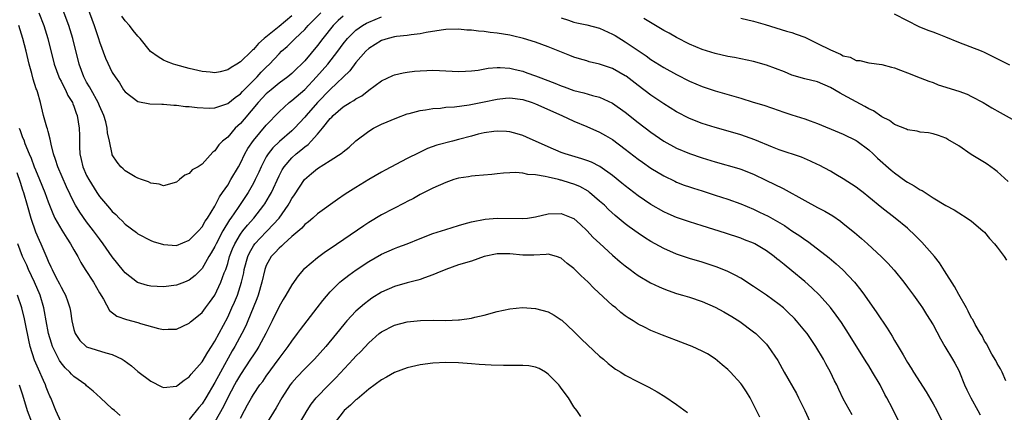
# Model space of a CAD drawing. Units: inches. Extents: x 2592000 to 2595000, y 1494000 to 1497000.
# Drawn here: x 2593183 to 2593336, y 1494121 to 1494182 of the extents above; entities that cross this region are included whole.
import ezdxf

# ---------------------------------------------------------------- set-up
doc = ezdxf.new("R2010")
doc.units = ezdxf.units.IN
doc.header["$MEASUREMENT"] = 0
doc.layers.add('LD25921494_2ft', color=192, linetype='Continuous')

msp = doc.modelspace()

# ---------------------------------------------------------------- linework, layer by layer
at = {"layer": 'LD25921494_2ft'}
for points, elevation in [([(2593192.74, 1494185), (2593194.18, 1494181), (2593194.85, 1494179), (2593195, 1494178.49), (2593195.95, 1494175.95), (2593197, 1494173.7), (2593197.45, 1494173), (2593198.11, 1494172.11), (2593198.77, 1494171), (2593199, 1494170.66), (2593201, 1494169.16), (2593202.83, 1494168.83), (2593204.74, 1494168.74), (2593205, 1494168.75), (2593206.62, 1494168.62), (2593207, 1494168.63), (2593208.42, 1494168.42), (2593209, 1494168.42), (2593210.23, 1494168.23), (2593212.16, 1494168.16), (2593213, 1494168.18), (2593215, 1494168.84), (2593216.18, 1494169.82), (2593217, 1494170.38), (2593217.29, 1494170.71), (2593219.57, 1494173), (2593220.24, 1494173.76), (2593221, 1494174.54), (2593221.49, 1494175), (2593223, 1494176.61), (2593223.4, 1494177), (2593224.25, 1494177.75), (2593225.5, 1494179), (2593227, 1494180.41), (2593227.53, 1494181), (2593229.53, 1494183)], 10124), ([(2593185.54, 1494183), (2593186.32, 1494181), (2593186.94, 1494179), (2593187.94, 1494175), (2593188.67, 1494173), (2593188.76, 1494172.76), (2593189, 1494172.34), (2593189.44, 1494171.44), (2593189.7, 1494171), (2593190.09, 1494170.09), (2593190.79, 1494169), (2593190.83, 1494168.83), (2593191, 1494168.43), (2593191.36, 1494167.36), (2593191.52, 1494167), (2593191.83, 1494165), (2593191.87, 1494163.87), (2593191.87, 1494162.13), (2593191.93, 1494161), (2593192.16, 1494160.16), (2593192.41, 1494159), (2593193, 1494157.65), (2593193.33, 1494157), (2593194.58, 1494155), (2593195, 1494154.38), (2593196.57, 1494152.57), (2593197, 1494152.03), (2593197.56, 1494151.56), (2593198.09, 1494151), (2593198.56, 1494150.56), (2593199, 1494150.08), (2593200.75, 1494148.75), (2593201, 1494148.55), (2593203, 1494147.52), (2593203.37, 1494147.37), (2593205, 1494146.87), (2593207, 1494146.76), (2593209, 1494147.55), (2593210.42, 1494149), (2593211, 1494149.64), (2593211.48, 1494150.52), (2593211.83, 1494151), (2593213, 1494152.87), (2593213.7, 1494154.3), (2593214.21, 1494155), (2593215, 1494156.15), (2593215.51, 1494157), (2593216.69, 1494159), (2593217, 1494159.57), (2593217.69, 1494161), (2593218.14, 1494161.86), (2593219, 1494163.12), (2593221, 1494165.5), (2593223, 1494167.59), (2593224.56, 1494169), (2593225, 1494169.33), (2593227, 1494171.07), (2593228.87, 1494173), (2593230.63, 1494175), (2593232.17, 1494177), (2593233, 1494178.14), (2593233.69, 1494179), (2593235, 1494180.3), (2593236, 1494181), (2593236.63, 1494181.37), (2593237, 1494181.56), (2593239, 1494182.37)], 10128), ([(2593233, 1494182.48), (2593232.22, 1494181.78), (2593231.45, 1494181), (2593229.81, 1494179), (2593229, 1494177.91), (2593227, 1494175.52), (2593226.5, 1494175), (2593225.73, 1494174.27), (2593225, 1494173.54), (2593224.71, 1494173.29), (2593224.36, 1494173), (2593223, 1494172.01), (2593221.75, 1494171), (2593221, 1494170.36), (2593219.73, 1494169), (2593217.58, 1494166.42), (2593217, 1494165.76), (2593216.6, 1494165.4), (2593216.18, 1494165), (2593215, 1494163.62), (2593214.18, 1494163), (2593213.59, 1494162.41), (2593213, 1494161.47), (2593212.7, 1494161.3), (2593211, 1494159.43), (2593210.39, 1494159), (2593209.48, 1494158.52), (2593209, 1494157.96), (2593208.3, 1494157.71), (2593207.49, 1494157), (2593207, 1494156.62), (2593205, 1494156.04), (2593204.32, 1494156.32), (2593203, 1494156.44), (2593202.66, 1494156.66), (2593201.57, 1494157), (2593201, 1494157.22), (2593200.55, 1494157.45), (2593199, 1494158.38), (2593198.69, 1494158.69), (2593198.34, 1494159), (2593197.74, 1494159.74), (2593197, 1494160.85), (2593196.96, 1494160.96), (2593196.54, 1494163), (2593196.27, 1494164.27), (2593196.22, 1494165), (2593195.97, 1494166.03), (2593195.68, 1494167), (2593195, 1494168.51), (2593194.8, 1494169), (2593193.68, 1494171), (2593193.45, 1494171.45), (2593193, 1494172.19), (2593192.55, 1494173), (2593191.83, 1494175), (2593190.85, 1494179), (2593190.23, 1494181), (2593189.34, 1494183.34)], 10126), ([(2593225, 1494182.55), (2593223, 1494180.88), (2593220.67, 1494179), (2593219.78, 1494178.22), (2593219, 1494177.27), (2593218.84, 1494177.16), (2593218.7, 1494177), (2593217, 1494175.35), (2593216.44, 1494175), (2593215.52, 1494174.48), (2593215, 1494174.1), (2593213.81, 1494173.81), (2593213, 1494173.66), (2593212.25, 1494173.75), (2593211, 1494173.86), (2593209, 1494174.34), (2593206.89, 1494174.89), (2593206.54, 1494175), (2593205.43, 1494175.43), (2593205, 1494175.63), (2593204.14, 1494176.14), (2593202.98, 1494176.98), (2593201.34, 1494179), (2593201, 1494179.35), (2593200.25, 1494180.25), (2593199.67, 1494181), (2593199, 1494181.74), (2593198.47, 1494182.47)], 10122), ([(2593337, 1494174.85), (2593333, 1494176.79), (2593332.53, 1494177), (2593329, 1494178.37), (2593327, 1494179.21), (2593325.7, 1494179.7), (2593325, 1494179.99), (2593324.26, 1494180.26), (2593322.83, 1494180.83), (2593321, 1494181.73), (2593319, 1494182.8)], 10122), ([(2593336.33, 1494125.67), (2593335.79, 1494127), (2593335.53, 1494127.53), (2593335, 1494128.33), (2593334.8, 1494128.8), (2593334.18, 1494129.82), (2593333.54, 1494131), (2593333.37, 1494131.37), (2593333, 1494131.85), (2593332.64, 1494132.64), (2593332.41, 1494133), (2593331.59, 1494134.41), (2593331.18, 1494135.18), (2593331, 1494135.43), (2593330.5, 1494136.5), (2593330.23, 1494137), (2593329, 1494139.1), (2593328.34, 1494140.34), (2593326.81, 1494142.81), (2593326.01, 1494144.01), (2593325.2, 1494145), (2593323.24, 1494147.24), (2593322.25, 1494148.25), (2593321, 1494149.44), (2593319.07, 1494151), (2593317, 1494152.6), (2593315, 1494154.29), (2593314.12, 1494155), (2593313.48, 1494155.48), (2593313, 1494155.84), (2593311, 1494157.14), (2593309.82, 1494157.82), (2593309, 1494158.32), (2593307.25, 1494159.25), (2593307, 1494159.38), (2593305.88, 1494159.88), (2593304.47, 1494160.48), (2593301, 1494161.67), (2593299.94, 1494162.06), (2593297.19, 1494163.19), (2593295.73, 1494163.73), (2593295, 1494163.98), (2593292.66, 1494164.66), (2593291, 1494165.11), (2593289, 1494165.76), (2593287, 1494166.54), (2593285, 1494167.57), (2593283, 1494168.81), (2593281, 1494170.16), (2593279, 1494171.65), (2593277.12, 1494173.12), (2593277, 1494173.2), (2593275, 1494174.32), (2593273, 1494174.99), (2593271.37, 1494175.37), (2593271, 1494175.5), (2593269.84, 1494175.84), (2593269, 1494176.11), (2593268.37, 1494176.37), (2593265, 1494177.68), (2593263, 1494178.41), (2593261.11, 1494179), (2593259.43, 1494179.43), (2593259, 1494179.52), (2593257, 1494179.84), (2593255.95, 1494179.95), (2593255, 1494180.07), (2593254.13, 1494180.13), (2593253, 1494180.27), (2593252.3, 1494180.3), (2593251, 1494180.43), (2593249, 1494180.39), (2593248.31, 1494180.31), (2593245.93, 1494179.93), (2593245, 1494179.73), (2593243.59, 1494179.59), (2593243, 1494179.47), (2593241.3, 1494179.3), (2593241, 1494179.24), (2593240.04, 1494179), (2593239, 1494178.68), (2593237, 1494177.43), (2593236.56, 1494177), (2593235, 1494175.26), (2593234.02, 1494173.98), (2593231, 1494171.06), (2593229, 1494169), (2593227.22, 1494167), (2593227, 1494166.73), (2593225.41, 1494165), (2593225, 1494164.61), (2593223.08, 1494162.92), (2593222.05, 1494161.95), (2593221.3, 1494161), (2593221, 1494160.53), (2593220.19, 1494159), (2593219.83, 1494158.17), (2593219.29, 1494157), (2593219, 1494156.45), (2593218.18, 1494155), (2593216.64, 1494152.64), (2593215.51, 1494151), (2593215.29, 1494150.71), (2593214.22, 1494149), (2593213.18, 1494147), (2593213, 1494146.59), (2593212.43, 1494145.57), (2593212.08, 1494145), (2593211, 1494143.15), (2593209.94, 1494142.06), (2593209, 1494141.31), (2593208.24, 1494141), (2593207, 1494140.54), (2593205, 1494140.3), (2593203, 1494140.38), (2593202.48, 1494140.48), (2593200.95, 1494140.95), (2593199, 1494142.5), (2593198.77, 1494142.77), (2593197, 1494144.99), (2593195.58, 1494147), (2593195, 1494147.76), (2593194.09, 1494149), (2593193, 1494150.42), (2593191.93, 1494151.93), (2593191.28, 1494153), (2593191, 1494153.5), (2593189.86, 1494155.86), (2593188.49, 1494159), (2593188.16, 1494160.16), (2593187.84, 1494161), (2593187.46, 1494162.54), (2593187.33, 1494163.33), (2593187, 1494164.5), (2593186.9, 1494164.9), (2593186.8, 1494165.2), (2593186.29, 1494167), (2593185.8, 1494169), (2593185.34, 1494170.66), (2593185.22, 1494171), (2593185.15, 1494171.15), (2593184.66, 1494172.66), (2593184.44, 1494173.56), (2593184.03, 1494175), (2593183.55, 1494177), (2593183.03, 1494179), (2593182.4, 1494181)], 10130), ([(2593267, 1494182.23), (2593268.14, 1494181.86), (2593269, 1494181.55), (2593269.43, 1494181.43), (2593271, 1494181.12), (2593273, 1494180.6), (2593275, 1494179.69), (2593275.44, 1494179.44), (2593277, 1494178.48), (2593280.27, 1494176.27), (2593281, 1494175.74), (2593283, 1494174.49), (2593285, 1494173.37), (2593287, 1494172.36), (2593289, 1494171.5), (2593291, 1494170.84), (2593295, 1494169.69), (2593296.92, 1494169.08), (2593298.59, 1494168.58), (2593301, 1494167.78), (2593301.57, 1494167.57), (2593303, 1494167.1), (2593305, 1494166.46), (2593305.85, 1494166.15), (2593307, 1494165.77), (2593310.37, 1494164.37), (2593311, 1494164.09), (2593313, 1494163.12), (2593313.19, 1494163), (2593315, 1494161.63), (2593315.68, 1494161), (2593316.35, 1494160.35), (2593318.48, 1494158.48), (2593319, 1494158.07), (2593320.77, 1494156.77), (2593321, 1494156.6), (2593322.04, 1494156.04), (2593323, 1494155.4), (2593323.29, 1494155.29), (2593325, 1494154.18), (2593327, 1494152.98), (2593328.29, 1494152.29), (2593329, 1494151.82), (2593330.31, 1494151), (2593331, 1494150.51), (2593332.78, 1494149), (2593333, 1494148.79), (2593333.82, 1494147.82), (2593334.57, 1494147), (2593335, 1494146.48), (2593336.08, 1494145), (2593336.46, 1494144.46)], 10128), ([(2593336.72, 1494156.72), (2593335, 1494158.25), (2593334.59, 1494158.59), (2593334, 1494159), (2593333.43, 1494159.43), (2593333, 1494159.67), (2593330.94, 1494160.94), (2593329, 1494162.26), (2593327.28, 1494163.28), (2593327, 1494163.48), (2593325.86, 1494163.86), (2593325, 1494164.14), (2593324.28, 1494164.28), (2593323, 1494164.39), (2593322.53, 1494164.53), (2593321, 1494164.74), (2593320.84, 1494164.84), (2593319, 1494165.57), (2593318.2, 1494166.2), (2593317, 1494166.78), (2593315.7, 1494167.7), (2593315, 1494168.02), (2593314.38, 1494168.38), (2593313, 1494169.1), (2593311, 1494170.22), (2593310.49, 1494170.49), (2593309, 1494171.37), (2593307, 1494172.22), (2593305, 1494172.71), (2593303, 1494173.29), (2593301.81, 1494173.81), (2593299, 1494174.86), (2593297, 1494175.42), (2593294.03, 1494176.03), (2593293, 1494176.2), (2593291, 1494176.65), (2593289, 1494177.27), (2593287, 1494178.13), (2593285, 1494179.16), (2593283.82, 1494179.82), (2593283, 1494180.25), (2593279.91, 1494182.09)], 10126), ([(2593295, 1494182.14), (2593297, 1494181.69), (2593298.83, 1494181.17), (2593302.14, 1494180.14), (2593303, 1494179.91), (2593303.65, 1494179.65), (2593305, 1494179.19), (2593307, 1494178.24), (2593309, 1494177.25), (2593310.56, 1494176.56), (2593311, 1494176.31), (2593312.07, 1494176.07), (2593313, 1494175.58), (2593313.56, 1494175.56), (2593315, 1494175.19), (2593317, 1494174.96), (2593318.51, 1494174.51), (2593319, 1494174.4), (2593319.92, 1494174.08), (2593321, 1494173.65), (2593323, 1494172.89), (2593324.33, 1494172.33), (2593325, 1494172.12), (2593325.8, 1494171.8), (2593329, 1494170.79), (2593330.31, 1494170.31), (2593331, 1494169.98), (2593332.84, 1494169), (2593334.17, 1494168.17), (2593335.45, 1494167.45), (2593337.83, 1494166.17)], 10124), ([(2593182.5, 1494165), (2593182.65, 1494164.65), (2593183, 1494163.59), (2593183.18, 1494163.18), (2593183.36, 1494162.64), (2593184.03, 1494161), (2593184.33, 1494160.33), (2593184.81, 1494159), (2593185, 1494158.52), (2593185.67, 1494157), (2593186.48, 1494155), (2593187, 1494153.52), (2593187.7, 1494151.7), (2593188.05, 1494151), (2593189.12, 1494149.12), (2593189.89, 1494147.89), (2593190.5, 1494147), (2593191, 1494146.08), (2593191.62, 1494145), (2593192.09, 1494144.09), (2593192.75, 1494143), (2593194.05, 1494141), (2593195, 1494139.38), (2593195.63, 1494138.37), (2593196.58, 1494136.58), (2593197.7, 1494135.7), (2593199.2, 1494135.2), (2593201, 1494134.76), (2593201.4, 1494134.6), (2593204.21, 1494133.79), (2593205, 1494133.63), (2593205.69, 1494133.69), (2593207, 1494133.72), (2593209, 1494134.63), (2593209.17, 1494134.83), (2593209.38, 1494135), (2593211, 1494136.28), (2593211.52, 1494137), (2593212.17, 1494137.83), (2593213.01, 1494139), (2593213.94, 1494141), (2593214.46, 1494142.46), (2593214.68, 1494143), (2593215, 1494143.94), (2593215.3, 1494145), (2593215.77, 1494146.23), (2593216.1, 1494147), (2593217, 1494148.51), (2593217.36, 1494149), (2593218.09, 1494149.91), (2593219.06, 1494151), (2593220.62, 1494153), (2593220.77, 1494153.23), (2593221.53, 1494154.47), (2593221.82, 1494155), (2593223, 1494157.58), (2593223.48, 1494158.52), (2593223.78, 1494159), (2593225, 1494160.41), (2593225.65, 1494161), (2593226.41, 1494161.59), (2593227, 1494162.13), (2593227.52, 1494162.48), (2593228, 1494163), (2593229, 1494164.11), (2593229.78, 1494165), (2593231, 1494166.53), (2593231.25, 1494166.75), (2593231.47, 1494167), (2593233, 1494168.33), (2593234.08, 1494169), (2593234.67, 1494169.33), (2593235, 1494169.61), (2593235.92, 1494170.08), (2593237, 1494170.92), (2593239, 1494172.41), (2593240.76, 1494173.24), (2593241, 1494173.33), (2593242.36, 1494173.64), (2593243, 1494173.74), (2593244.12, 1494173.88), (2593245, 1494173.96), (2593246.03, 1494174.03), (2593247, 1494174.06), (2593248.01, 1494173.99), (2593249, 1494173.97), (2593251, 1494173.85), (2593252.07, 1494173.93), (2593253, 1494173.95), (2593254.08, 1494174.08), (2593255.61, 1494174.39), (2593257, 1494174.49), (2593257.51, 1494174.49), (2593259, 1494174.36), (2593259.82, 1494174.18), (2593261, 1494173.89), (2593261.66, 1494173.66), (2593263, 1494173.18), (2593263.42, 1494173), (2593266.02, 1494172.02), (2593267, 1494171.61), (2593267.46, 1494171.46), (2593269, 1494170.89), (2593270.52, 1494170.52), (2593271.9, 1494170.1), (2593273, 1494169.86), (2593275, 1494168.93), (2593277, 1494167.49), (2593279, 1494165.91), (2593281, 1494164.39), (2593283, 1494163), (2593285, 1494161.9), (2593287, 1494161.06), (2593289, 1494160.38), (2593291, 1494159.76), (2593294.72, 1494158.72), (2593295, 1494158.63), (2593297, 1494157.85), (2593298.93, 1494156.93), (2593301.6, 1494155.6), (2593305, 1494153.75), (2593307, 1494152.67), (2593308.11, 1494152.11), (2593309.36, 1494151.36), (2593310.54, 1494150.54), (2593311, 1494150.19), (2593312.76, 1494148.76), (2593313.84, 1494147.84), (2593314.77, 1494147), (2593316.97, 1494144.97), (2593317.97, 1494143.97), (2593318.91, 1494142.91), (2593320.44, 1494141), (2593321, 1494140.24), (2593321.96, 1494139), (2593323, 1494137.53), (2593323.35, 1494137), (2593324, 1494136), (2593325, 1494134.38), (2593326.17, 1494132.17), (2593326.82, 1494131), (2593328.03, 1494129), (2593328.38, 1494128.38), (2593329, 1494127.24), (2593329.11, 1494127), (2593329.93, 1494125), (2593330.25, 1494124.25), (2593330.87, 1494123), (2593332, 1494121), (2593332.34, 1494120.34)], 10132), ([(2593182.1, 1494158.1), (2593182.62, 1494156.62), (2593183, 1494155.4), (2593183.14, 1494155), (2593183.74, 1494153), (2593184.3, 1494151), (2593185, 1494148.84), (2593185.57, 1494147.56), (2593185.84, 1494147), (2593186.48, 1494145.52), (2593186.81, 1494144.81), (2593187, 1494144.31), (2593187.43, 1494143.43), (2593187.6, 1494143), (2593188.21, 1494141.79), (2593188.76, 1494140.76), (2593189, 1494140.23), (2593189.46, 1494139.46), (2593189.7, 1494139), (2593190.04, 1494137.96), (2593190.39, 1494137), (2593190.49, 1494136.49), (2593190.71, 1494135), (2593191, 1494133.66), (2593191.21, 1494133), (2593191.94, 1494131.94), (2593192.94, 1494131), (2593193, 1494130.96), (2593196, 1494130), (2593197, 1494129.74), (2593198.54, 1494129), (2593198.83, 1494128.83), (2593199.98, 1494127.98), (2593201, 1494127.12), (2593203, 1494125.57), (2593204.73, 1494124.73), (2593205, 1494124.63), (2593207, 1494124.81), (2593207.27, 1494125), (2593208.23, 1494125.77), (2593209, 1494126.25), (2593209.31, 1494126.69), (2593211, 1494128.63), (2593211.88, 1494130.12), (2593212.48, 1494131), (2593213, 1494131.81), (2593215, 1494135.59), (2593215.66, 1494137), (2593216.08, 1494137.92), (2593216.51, 1494139), (2593217.15, 1494141), (2593217.5, 1494142.5), (2593217.58, 1494143), (2593218.12, 1494145), (2593218.39, 1494145.61), (2593219, 1494146.69), (2593219.21, 1494147), (2593221, 1494148.86), (2593221.15, 1494149), (2593223.01, 1494151), (2593224.43, 1494153), (2593224.64, 1494153.36), (2593225, 1494154.04), (2593225.39, 1494154.61), (2593226.96, 1494157.04), (2593228.06, 1494157.94), (2593229, 1494158.76), (2593231, 1494159.98), (2593232.84, 1494161.16), (2593233, 1494161.32), (2593233.93, 1494162.07), (2593235, 1494163.03), (2593237, 1494164.56), (2593237.74, 1494165), (2593239, 1494165.62), (2593241.36, 1494166.64), (2593243, 1494167.23), (2593243.29, 1494167.29), (2593245, 1494167.75), (2593245.86, 1494167.86), (2593247, 1494168.08), (2593248.16, 1494168.16), (2593249, 1494168.27), (2593250.37, 1494168.37), (2593252.67, 1494168.67), (2593255, 1494169.1), (2593257, 1494169.55), (2593258.31, 1494169.69), (2593259, 1494169.75), (2593261, 1494169.49), (2593262.47, 1494169), (2593263, 1494168.8), (2593267.11, 1494167), (2593269, 1494166.11), (2593271, 1494165.27), (2593273, 1494164.4), (2593273.9, 1494163.9), (2593275, 1494163.24), (2593277, 1494161.76), (2593279, 1494160.21), (2593279.7, 1494159.7), (2593281, 1494158.8), (2593283, 1494157.59), (2593284.74, 1494156.74), (2593285, 1494156.62), (2593286.16, 1494156.16), (2593287, 1494155.87), (2593287.65, 1494155.65), (2593289, 1494155.24), (2593291, 1494154.6), (2593293, 1494153.94), (2593295, 1494153.21), (2593297, 1494152.39), (2593297.95, 1494151.95), (2593299.29, 1494151.29), (2593301.84, 1494149.83), (2593303, 1494149.04), (2593304.24, 1494148.24), (2593305, 1494147.67), (2593305.4, 1494147.4), (2593307, 1494146.2), (2593308.8, 1494144.8), (2593309.89, 1494143.89), (2593310.93, 1494142.93), (2593312.74, 1494141), (2593313.76, 1494139.76), (2593314.31, 1494139), (2593316.24, 1494136.24), (2593317.84, 1494133.84), (2593318.61, 1494132.61), (2593319, 1494131.92), (2593319.57, 1494131), (2593320.32, 1494129.68), (2593321, 1494128.51), (2593321.6, 1494127.6), (2593321.95, 1494127), (2593323.93, 1494123.93), (2593325, 1494122.06), (2593325.58, 1494121), (2593326.57, 1494119)], 10134), ([(2593319.83, 1494119), (2593318.65, 1494121.35), (2593317.79, 1494123), (2593317.5, 1494123.5), (2593316.73, 1494125), (2593315.58, 1494127), (2593315, 1494127.97), (2593314.59, 1494128.59), (2593311.83, 1494133), (2593310.71, 1494134.71), (2593309.89, 1494135.89), (2593309, 1494137.07), (2593307.28, 1494139), (2593306.12, 1494140.12), (2593305, 1494141.14), (2593303, 1494142.81), (2593301.76, 1494143.76), (2593301, 1494144.39), (2593300.65, 1494144.65), (2593300.22, 1494145), (2593299, 1494145.9), (2593297.2, 1494147), (2593297, 1494147.1), (2593295.62, 1494147.62), (2593295, 1494147.87), (2593292.65, 1494148.65), (2593289, 1494149.81), (2593287, 1494150.42), (2593286.57, 1494150.57), (2593285, 1494151.11), (2593283.68, 1494151.68), (2593283, 1494152), (2593281, 1494153.14), (2593279, 1494154.49), (2593277, 1494156.01), (2593276.46, 1494156.46), (2593275, 1494157.64), (2593273.04, 1494159.04), (2593271.71, 1494159.71), (2593271, 1494159.99), (2593270.25, 1494160.25), (2593267.63, 1494161), (2593267, 1494161.23), (2593265, 1494162.09), (2593261.61, 1494163.61), (2593261, 1494163.9), (2593260.15, 1494164.15), (2593259, 1494164.46), (2593258.5, 1494164.5), (2593257, 1494164.53), (2593256.48, 1494164.48), (2593255, 1494164.28), (2593254.07, 1494164.07), (2593253, 1494163.8), (2593251, 1494163.23), (2593250.05, 1494163), (2593247.63, 1494162.37), (2593246.17, 1494161.83), (2593244.81, 1494161.19), (2593243, 1494160.29), (2593239.54, 1494158.46), (2593239, 1494158.16), (2593237, 1494157), (2593235, 1494155.78), (2593233.29, 1494154.71), (2593232.11, 1494153.89), (2593229, 1494151.65), (2593228.28, 1494151), (2593227.59, 1494150.4), (2593227, 1494149.99), (2593226.55, 1494149.45), (2593225, 1494148.14), (2593223.74, 1494147), (2593223.38, 1494146.62), (2593223, 1494146.32), (2593222.38, 1494145.62), (2593221.77, 1494145), (2593221, 1494143.61), (2593220.77, 1494143), (2593220.32, 1494141), (2593219.74, 1494139), (2593219.55, 1494138.45), (2593218.98, 1494137.02), (2593218.15, 1494135), (2593217.8, 1494134.2), (2593217.18, 1494133), (2593216.1, 1494131), (2593215.7, 1494130.3), (2593213.85, 1494127), (2593213, 1494125.39), (2593211.58, 1494123), (2593211, 1494122.05), (2593210.52, 1494121.48), (2593209, 1494119.61)], 10136), ([(2593312.36, 1494120.36), (2593311, 1494122.86), (2593310.29, 1494124.29), (2593309.97, 1494125), (2593309.64, 1494125.64), (2593309, 1494127), (2593308.29, 1494128.29), (2593307.93, 1494129), (2593306.72, 1494131), (2593305.35, 1494133), (2593305, 1494133.46), (2593303.72, 1494135), (2593303.38, 1494135.38), (2593302.37, 1494136.37), (2593301.66, 1494137), (2593301, 1494137.56), (2593299, 1494139), (2593297, 1494140.34), (2593295, 1494141.62), (2593294.12, 1494142.12), (2593293, 1494142.66), (2593291.35, 1494143.35), (2593291, 1494143.48), (2593289, 1494144.12), (2593287, 1494144.69), (2593285, 1494145.37), (2593283, 1494146.25), (2593281, 1494147.36), (2593279.99, 1494147.99), (2593279, 1494148.65), (2593277.62, 1494149.62), (2593277, 1494150.1), (2593275.41, 1494151.41), (2593274.37, 1494152.37), (2593273.74, 1494153), (2593273, 1494153.67), (2593271.44, 1494155), (2593271.2, 1494155.2), (2593269.92, 1494155.92), (2593269, 1494156.29), (2593268.45, 1494156.45), (2593267, 1494156.91), (2593266.91, 1494156.91), (2593266.6, 1494157), (2593265, 1494157.36), (2593264.5, 1494157.5), (2593263, 1494157.74), (2593261.8, 1494157.8), (2593261, 1494158.01), (2593259.89, 1494158.11), (2593259, 1494158.06), (2593258, 1494158), (2593257, 1494157.9), (2593256.21, 1494157.79), (2593253.6, 1494157.6), (2593253, 1494157.52), (2593252.56, 1494157.44), (2593251, 1494157.22), (2593250.26, 1494157), (2593249, 1494156.56), (2593247, 1494155.65), (2593245.66, 1494155), (2593245.23, 1494154.77), (2593245, 1494154.66), (2593243.95, 1494154.05), (2593243, 1494153.59), (2593242.62, 1494153.38), (2593239, 1494151.5), (2593237, 1494150.31), (2593236.21, 1494149.79), (2593231, 1494146.2), (2593230.26, 1494145.74), (2593229, 1494144.81), (2593227, 1494143.15), (2593226.84, 1494143), (2593225.97, 1494142.03), (2593225, 1494140.59), (2593224.08, 1494139), (2593223.66, 1494138.34), (2593223, 1494137.25), (2593221.94, 1494135), (2593220.93, 1494133), (2593219.84, 1494131), (2593219.52, 1494130.48), (2593219, 1494129.7), (2593218.57, 1494129), (2593217, 1494126.65), (2593216.39, 1494125.61), (2593216.04, 1494125), (2593215, 1494123.05), (2593214.33, 1494121.67), (2593213, 1494119.27)], 10138), ([(2593217, 1494119.84), (2593217.62, 1494121), (2593218.11, 1494121.89), (2593218.69, 1494123), (2593219, 1494123.5), (2593220.03, 1494125), (2593220.45, 1494125.55), (2593221, 1494126.35), (2593223, 1494129.12), (2593224.43, 1494131), (2593225, 1494131.84), (2593225.89, 1494133), (2593226.35, 1494133.65), (2593228.97, 1494137), (2593229.84, 1494138.16), (2593231, 1494139.52), (2593232.49, 1494141), (2593232.76, 1494141.24), (2593233.87, 1494142.13), (2593235.04, 1494142.96), (2593237, 1494144.26), (2593239, 1494145.41), (2593241, 1494146.27), (2593241.54, 1494146.46), (2593243, 1494147), (2593245, 1494147.82), (2593247, 1494148.61), (2593249, 1494149.25), (2593251, 1494149.83), (2593251.89, 1494150.11), (2593253, 1494150.4), (2593255.15, 1494150.85), (2593257, 1494151.01), (2593261, 1494150.92), (2593261.73, 1494151), (2593263, 1494151.18), (2593265, 1494151.65), (2593267, 1494151.72), (2593267.53, 1494151.53), (2593268.82, 1494151), (2593269, 1494150.92), (2593270.01, 1494150.01), (2593271, 1494149.08), (2593272, 1494148), (2593273.03, 1494147.03), (2593275, 1494145.25), (2593276.21, 1494144.21), (2593277, 1494143.58), (2593277.78, 1494143), (2593278.46, 1494142.46), (2593279, 1494142.08), (2593280.93, 1494140.93), (2593282.27, 1494140.27), (2593283, 1494139.96), (2593283.7, 1494139.7), (2593285, 1494139.26), (2593285.9, 1494139), (2593287, 1494138.66), (2593289, 1494137.99), (2593291, 1494137.15), (2593292.38, 1494136.38), (2593293, 1494136.06), (2593293.64, 1494135.65), (2593294.88, 1494134.88), (2593297, 1494133.29), (2593297.36, 1494133), (2593298.2, 1494132.2), (2593299, 1494131.37), (2593299.31, 1494131), (2593300.79, 1494128.79), (2593301.78, 1494127), (2593303.68, 1494123.68), (2593304.02, 1494123), (2593305, 1494121), (2593306.81, 1494117)], 10140), ([(2593198.23, 1494120.23), (2593197.33, 1494121), (2593197, 1494121.29), (2593195.18, 1494123), (2593194.02, 1494124.02), (2593193, 1494124.87), (2593192.86, 1494125), (2593191, 1494126.31), (2593190.66, 1494126.66), (2593190.36, 1494127), (2593189.65, 1494127.65), (2593189, 1494128.45), (2593188.79, 1494128.79), (2593187.69, 1494131), (2593187.51, 1494131.51), (2593187.04, 1494133), (2593186.68, 1494135), (2593186.44, 1494136.44), (2593186.33, 1494137), (2593185.74, 1494139), (2593184.87, 1494141), (2593183.93, 1494143), (2593183.65, 1494143.65), (2593183.02, 1494145), (2593182.29, 1494147)], 10136), ([(2593297.96, 1494119.96), (2593297.48, 1494121), (2593296.47, 1494123), (2593295.91, 1494123.91), (2593295.19, 1494125), (2593295, 1494125.24), (2593293.4, 1494127), (2593293, 1494127.4), (2593292.12, 1494128.12), (2593291, 1494129.09), (2593289.83, 1494129.83), (2593289, 1494130.28), (2593287.42, 1494131), (2593287, 1494131.17), (2593285.66, 1494131.66), (2593285, 1494131.94), (2593282.78, 1494132.78), (2593281, 1494133.49), (2593279.99, 1494134.01), (2593279, 1494134.49), (2593278.68, 1494134.68), (2593278.21, 1494135), (2593277.47, 1494135.46), (2593277, 1494135.79), (2593276.31, 1494136.31), (2593275.51, 1494137), (2593275, 1494137.41), (2593272.09, 1494140.09), (2593271.22, 1494141), (2593270.07, 1494142.07), (2593269, 1494143.13), (2593267.94, 1494143.94), (2593267, 1494144.75), (2593266.29, 1494145), (2593265, 1494145.37), (2593264.68, 1494145.32), (2593262.75, 1494145.25), (2593261, 1494145.23), (2593259, 1494145.43), (2593257, 1494145.45), (2593255, 1494145), (2593253, 1494144.32), (2593251, 1494143.7), (2593249, 1494143.02), (2593247.6, 1494142.4), (2593247, 1494142.17), (2593245.71, 1494141.71), (2593245, 1494141.43), (2593244.67, 1494141.33), (2593243, 1494140.9), (2593241, 1494140.35), (2593239, 1494139.47), (2593237.48, 1494138.52), (2593237, 1494138.18), (2593236.33, 1494137.67), (2593235, 1494136.49), (2593233.6, 1494135), (2593233.31, 1494134.69), (2593232.41, 1494133.59), (2593231.95, 1494133), (2593230.31, 1494131), (2593228.52, 1494129), (2593227, 1494127.49), (2593225.79, 1494126.21), (2593225, 1494125.32), (2593224.75, 1494125), (2593223.42, 1494123), (2593222.54, 1494121.46), (2593221.04, 1494119)], 10142), ([(2593189, 1494119.22), (2593188.17, 1494121), (2593187.39, 1494123), (2593187.26, 1494123.26), (2593187, 1494123.86), (2593186.68, 1494124.68), (2593186.59, 1494125), (2593186.28, 1494125.72), (2593185.47, 1494127.47), (2593184.87, 1494128.87), (2593184.2, 1494131), (2593183.97, 1494131.97), (2593183.45, 1494134.55), (2593183.31, 1494135.31), (2593182.89, 1494137), (2593182.23, 1494139)], 10138), ([(2593226.22, 1494119), (2593227.38, 1494121), (2593228.01, 1494121.99), (2593228.81, 1494123), (2593230.76, 1494125), (2593231.88, 1494126.12), (2593234.57, 1494129), (2593235, 1494129.48), (2593235.76, 1494130.24), (2593237, 1494131.57), (2593238.64, 1494133), (2593239, 1494133.29), (2593241, 1494134.34), (2593243, 1494134.86), (2593245.06, 1494135.06), (2593247.1, 1494135.1), (2593249, 1494135.07), (2593251, 1494135.13), (2593251.17, 1494135.17), (2593253, 1494135.39), (2593253.55, 1494135.55), (2593255, 1494135.87), (2593257, 1494136.43), (2593259, 1494136.87), (2593260.95, 1494137.05), (2593263, 1494136.93), (2593265, 1494136.39), (2593265.9, 1494135.9), (2593267, 1494135.17), (2593267.09, 1494135.09), (2593269, 1494133.33), (2593270.16, 1494132.16), (2593273, 1494129.5), (2593273.61, 1494129), (2593274.35, 1494128.35), (2593275, 1494127.84), (2593275.48, 1494127.48), (2593276.3, 1494127), (2593277, 1494126.54), (2593279, 1494125.5), (2593280.68, 1494124.68), (2593281.95, 1494123.95), (2593283.18, 1494123.18), (2593285, 1494121.94), (2593286.73, 1494120.73)], 10144), ([(2593270.07, 1494120.07), (2593269.44, 1494121), (2593269, 1494121.61), (2593268.13, 1494123), (2593267, 1494124.51), (2593266.81, 1494124.81), (2593266.65, 1494125), (2593265, 1494126.7), (2593264.54, 1494127), (2593263.58, 1494127.58), (2593263, 1494127.78), (2593261.97, 1494127.97), (2593261, 1494128.05), (2593258.03, 1494128.03), (2593256.08, 1494128.08), (2593254.19, 1494128.19), (2593253, 1494128.29), (2593252.33, 1494128.33), (2593251, 1494128.44), (2593249, 1494128.51), (2593247, 1494128.4), (2593245, 1494128.12), (2593243, 1494127.67), (2593241, 1494126.95), (2593239.76, 1494126.24), (2593239, 1494125.82), (2593237, 1494124.33), (2593235.2, 1494122.8), (2593235, 1494122.66), (2593234.16, 1494121.84), (2593233.18, 1494121), (2593233, 1494120.82), (2593231.6, 1494119)], 10146), ([(2593182.45, 1494125), (2593183, 1494123.48), (2593183.72, 1494121), (2593184.52, 1494119)], 10140)]:
    msp.add_lwpolyline(points, dxfattribs=dict(at, elevation=elevation))

doc.saveas('drawing.dxf')
